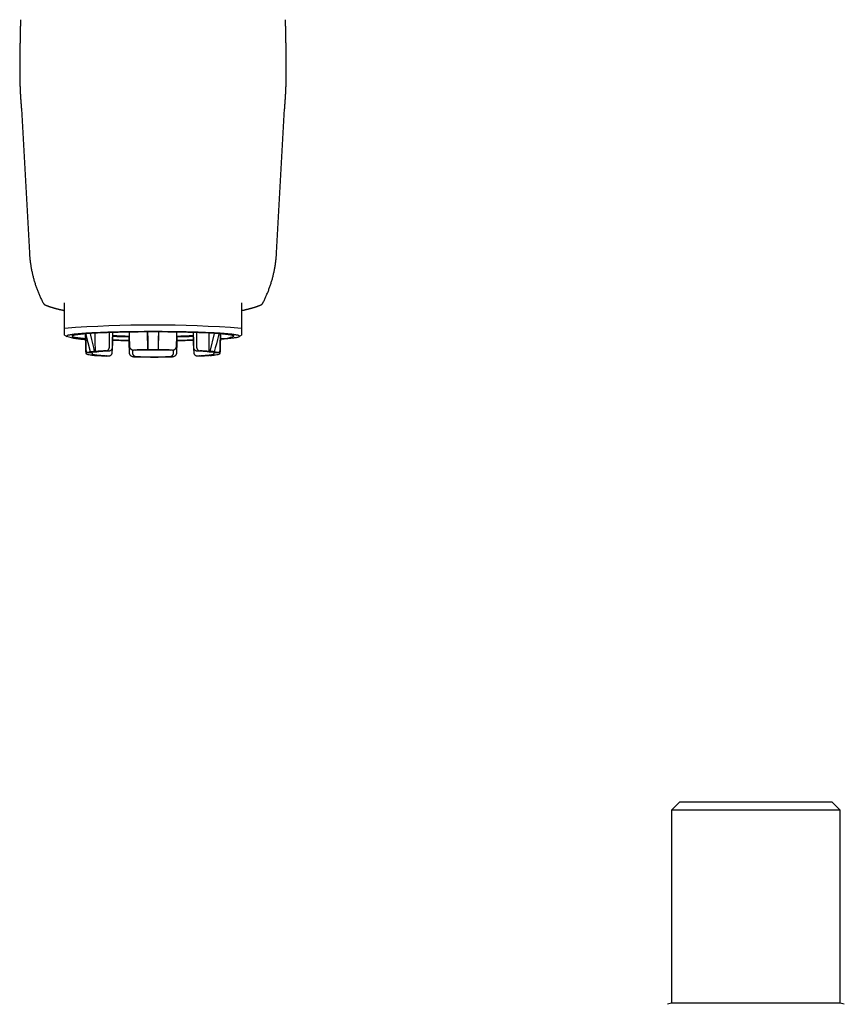
# Model space of a CAD drawing. Units: millimetres. Extents: x 8 to 920, y 12 to 532.
# Drawn here: x 458 to 561, y 310 to 432 of the extents above; entities that cross this region are included whole.
import ezdxf

# ---------------------------------------------------------------- set-up
doc = ezdxf.new("R2010")
doc.units = ezdxf.units.MM

msp = doc.modelspace()

# ---------------------------------------------------------------- linework, layer by layer
at = {"color": 7, "linetype": 'Continuous', "lineweight": 30}
for p, q in [((458.63, 421.39), (459.62, 403.48)), ((490.38, 403.48), (491.37, 421.39)), ((464, 394.09), (464, 397.26)), ((486, 397.26), (486, 394.09)), ((464, 393.23), (464.29, 393.07)), ((466.56, 393.4), (466.61, 393.18)), ((466.61, 393.39), (466.61, 393.39)), ((467.24, 391.17), (466.66, 393.41)), ((474.36, 391.42), (474.32, 393.64)), ((475.68, 393.64), (475.64, 391.42)), ((482.12, 391.22), (482.66, 393.46)), ((483.39, 393.18), (483.44, 393.4)), ((483.39, 393.39), (483.39, 393.39)), ((485.71, 393.07), (486, 393.23)), ((472.04, 393.05), (472.02, 393.05)), ((477.98, 393.05), (477.96, 393.05)), ((466.75, 391.07), (467.48, 391.07)), ((467.23, 390.79), (467.24, 390.77)), ((467.37, 391.16), (467.24, 391.17)), ((467.24, 390.77), (467.37, 390.78)), ((467.48, 391.07), (467.48, 391.07)), ((467.83, 391.2), (467.7, 391.21)), ((467.88, 390.72), (468.01, 390.72)), ((469.24, 390.65), (469.2, 390.65)), ((469.24, 390.65), (469.6, 390.68)), ((472.51, 391.4), (472.87, 391.36)), ((472.92, 391.36), (472.87, 391.36)), ((474.36, 391.42), (474.36, 391.41)), ((475.64, 391.42), (475.64, 391.41)), ((477.13, 391.36), (477.08, 391.36)), ((477.13, 391.36), (477.49, 391.4)), ((480.4, 390.68), (480.76, 390.65)), ((480.8, 390.65), (480.76, 390.65)), ((481.99, 391.22), (482.12, 391.22)), ((482.12, 390.72), (481.99, 390.72)), ((482.48, 391.18), (482.62, 391.18)), ((482.52, 391.07), (483.25, 391.07)), ((482.52, 391.07), (482.52, 391.07)), ((482.76, 390.77), (482.63, 390.78)), ((482.76, 390.77), (482.77, 390.79)), ((474.69, 390.53), (474.69, 390.52)), ((474.69, 390.53), (474.69, 390.52)), ((475.64, 390.53), (475.64, 390.52)), ((475.64, 390.52), (475.64, 390.53)), ((540.5, 335.15), (539.5, 334.15)), ((559.5, 335.15), (540.5, 335.15)), ((560.5, 334.15), (559.5, 335.15)), ((539.5, 334.15), (539.5, 310.15)), ((560.5, 334.15), (539.5, 334.15)), ((560.5, 310.15), (560.5, 334.15)), ((539.5, 310.15), (539, 310.02)), ((560.5, 310.15), (539.5, 310.15)), ((561, 310.02), (560.5, 310.15))]:
    msp.add_line(p, q, dxfattribs=at)
at = {"color": 7, "linetype": 'Continuous', "lineweight": 30, "flags": 128}
for points in [[(483.38, 392.76), (483.53, 392.77), (483.7, 392.79), (483.86, 392.8), (484.02, 392.81), (484.17, 392.82), (484.31, 392.84), (484.45, 392.85), (484.58, 392.86), (484.7, 392.87), (484.82, 392.89), (484.93, 392.9), (485.04, 392.91), (485.13, 392.93), (485.22, 392.94), (485.31, 392.96), (485.38, 392.97), (485.45, 392.99), (485.52, 393), (485.57, 393.01), (485.62, 393.03), (485.66, 393.04), (485.69, 393.06), (485.72, 393.07), (485.74, 393.09), (485.75, 393.1), (485.75, 393.12), (485.75, 393.13), (485.74, 393.15), (485.72, 393.16), (485.69, 393.18), (485.66, 393.19), (485.62, 393.2), (485.57, 393.22), (485.52, 393.23), (485.45, 393.25), (485.38, 393.26), (485.31, 393.28), (485.22, 393.29), (485.13, 393.3), (485.04, 393.32), (484.93, 393.33), (484.82, 393.35), (484.7, 393.36), (484.58, 393.37), (484.45, 393.38), (484.31, 393.4), (484.17, 393.41), (484.02, 393.42), (483.86, 393.44), (483.7, 393.45), (483.53, 393.46), (483.35, 393.47), (483.17, 393.48), (482.99, 393.49), (482.8, 393.5), (482.6, 393.51), (482.4, 393.52), (482.19, 393.53), (481.98, 393.54), (481.77, 393.55), (481.54, 393.56), (481.32, 393.57), (481.09, 393.58), (480.85, 393.59), (480.62, 393.6), (480.38, 393.6), (480.13, 393.61), (479.88, 393.62), (479.63, 393.62), (479.37, 393.63), (479.11, 393.64), (478.85, 393.64), (478.59, 393.65), (478.32, 393.65), (478.05, 393.66), (477.78, 393.66), (477.51, 393.66), (477.24, 393.67), (476.96, 393.67), (476.68, 393.67), (476.4, 393.67), (476.12, 393.68), (475.84, 393.68), (475.56, 393.68), (475.28, 393.68), (475, 393.68), (474.72, 393.68), (474.44, 393.68), (474.16, 393.68), (473.88, 393.68), (473.6, 393.67), (473.32, 393.67), (473.04, 393.67), (472.76, 393.67), (472.49, 393.66), (472.22, 393.66), (471.95, 393.66), (471.68, 393.65), (471.41, 393.65), (471.15, 393.64), (470.89, 393.64), (470.63, 393.63), (470.37, 393.62), (470.12, 393.62), (469.87, 393.61), (469.63, 393.6), (469.38, 393.6), (469.15, 393.59), (468.91, 393.58), (468.68, 393.57), (468.46, 393.56), (468.23, 393.55), (468.02, 393.54), (467.81, 393.53), (467.6, 393.52), (467.4, 393.51), (467.2, 393.5), (467.01, 393.49), (466.83, 393.48), (466.65, 393.47), (466.47, 393.46), (466.3, 393.45), (466.14, 393.44), (465.98, 393.42), (465.83, 393.41), (465.69, 393.4), (465.55, 393.38), (465.42, 393.37), (465.3, 393.36), (465.18, 393.35), (465.07, 393.33), (464.96, 393.32), (464.87, 393.3), (464.78, 393.29), (464.69, 393.28), (464.62, 393.26), (464.55, 393.25), (464.48, 393.23), (464.43, 393.22), (464.38, 393.2), (464.34, 393.19), (464.31, 393.18), (464.28, 393.16), (464.26, 393.15), (464.25, 393.13), (464.25, 393.12), (464.25, 393.12)], [(485.05, 393.12), (485.05, 393.13), (485.04, 393.14), (485.02, 393.16), (484.99, 393.17), (484.96, 393.19), (484.93, 393.2), (484.88, 393.21), (484.83, 393.23), (484.77, 393.24), (484.71, 393.25), (484.64, 393.27), (484.56, 393.28), (484.47, 393.29), (484.38, 393.3), (484.28, 393.32), (484.18, 393.33), (484.07, 393.34), (483.95, 393.36), (483.83, 393.37), (483.7, 393.38), (483.57, 393.39), (483.43, 393.4), (483.28, 393.41), (483.13, 393.43), (482.97, 393.44), (482.81, 393.45), (482.64, 393.46), (482.47, 393.47), (482.29, 393.48), (482.11, 393.49), (481.92, 393.5), (481.72, 393.51), (481.53, 393.52), (481.32, 393.53), (481.12, 393.53), (480.91, 393.54), (480.69, 393.55), (480.47, 393.56), (480.25, 393.56), (480.03, 393.57), (479.8, 393.58), (479.56, 393.59), (479.33, 393.59), (479.09, 393.6), (478.85, 393.6), (478.6, 393.61), (478.35, 393.61), (478.11, 393.62), (477.85, 393.62), (477.6, 393.62), (477.35, 393.63), (477.09, 393.63), (476.83, 393.63), (476.57, 393.64), (476.31, 393.64), (476.05, 393.64), (475.79, 393.64), (475.53, 393.64), (475.26, 393.64), (475, 393.64), (474.74, 393.64), (474.47, 393.64), (474.21, 393.64), (473.95, 393.64), (473.69, 393.64), (473.43, 393.64), (473.17, 393.63), (472.91, 393.63), (472.65, 393.63), (472.4, 393.62), (472.15, 393.62), (471.89, 393.62), (471.65, 393.61), (471.4, 393.61), (471.15, 393.6), (470.91, 393.6), (470.67, 393.59), (470.44, 393.59), (470.2, 393.58), (469.98, 393.57), (469.75, 393.56), (469.53, 393.56), (469.31, 393.55), (469.09, 393.54), (468.88, 393.53), (468.68, 393.53), (468.47, 393.52), (468.28, 393.51), (468.08, 393.5), (467.89, 393.49), (467.71, 393.48), (467.53, 393.47), (467.36, 393.46), (467.19, 393.45), (467.03, 393.44), (466.87, 393.43), (466.72, 393.41), (466.57, 393.4), (466.43, 393.39), (466.3, 393.38), (466.17, 393.37), (466.05, 393.36), (465.93, 393.34), (465.82, 393.33), (465.72, 393.32), (465.62, 393.3), (465.53, 393.29), (465.44, 393.28), (465.36, 393.27), (465.29, 393.25), (465.23, 393.24), (465.17, 393.23), (465.12, 393.21), (465.07, 393.2), (465.04, 393.19), (465.01, 393.17), (464.98, 393.16), (464.96, 393.14), (464.95, 393.13), (464.95, 393.12), (464.95, 393.1), (464.96, 393.09), (464.98, 393.08), (465.01, 393.06), (465.04, 393.05), (465.07, 393.03), (465.12, 393.02), (465.17, 393.01), (465.23, 392.99), (465.29, 392.98), (465.36, 392.97), (465.44, 392.95), (465.53, 392.94), (465.62, 392.93), (465.72, 392.92), (465.82, 392.9), (465.93, 392.89), (466.05, 392.88), (466.17, 392.87), (466.3, 392.85), (466.43, 392.84), (466.57, 392.83), (466.62, 392.83)], [(466.58, 393.4), (466.58, 393.4), (466.61, 393.39)], [(466.61, 393.41), (466.61, 393.29), (466.62, 393.04), (466.62, 392.79), (466.63, 392.54), (466.63, 392.29), (466.64, 392.04), (466.64, 391.79), (466.65, 391.54)], [(466.65, 391.38), (466.64, 391.64), (466.64, 391.89), (466.63, 392.14), (466.63, 392.39), (466.62, 392.64), (466.62, 392.89), (466.61, 393.14), (466.61, 393.39)], [(467.19, 393.45), (467.24, 393.22), (467.35, 392.72), (467.47, 392.22), (467.58, 391.71), (467.7, 391.21)], [(467.83, 391.2), (467.82, 392.53), (467.81, 393.48)], [(469.58, 391.8), (469.58, 392.05), (469.58, 392.3), (469.58, 392.55), (469.58, 392.81), (469.58, 393.06), (469.58, 393.31), (469.59, 393.56), (469.59, 393.56)], [(469.98, 393.57), (469.98, 393.52), (469.97, 393.27), (469.97, 393.02), (469.96, 392.77), (469.96, 392.52), (469.95, 392.27), (469.95, 392.02), (469.94, 391.77)], [(469.94, 391.15), (469.95, 391.4), (469.95, 391.65), (469.96, 391.9), (469.96, 392.16), (469.97, 392.41), (469.97, 392.66), (469.98, 392.91), (469.99, 393.16)], [(472.03, 393.62), (472.03, 393.38), (472.04, 393.13), (472.05, 392.88), (472.05, 392.63), (472.06, 392.38), (472.07, 392.13), (472.07, 391.88)], [(474.32, 393.64), (474.34, 392.74), (474.36, 391.41)], [(475.68, 393.64), (475.66, 392.74), (475.64, 391.41)], [(477.93, 391.88), (477.93, 392.13), (477.94, 392.38), (477.95, 392.63), (477.95, 392.88), (477.96, 393.13), (477.97, 393.38), (477.97, 393.62)], [(480.01, 393.16), (480.02, 392.91), (480.03, 392.66), (480.03, 392.41), (480.04, 392.16), (480.04, 391.9), (480.05, 391.65), (480.05, 391.4), (480.06, 391.15)], [(480.06, 391.77), (480.05, 392.02), (480.05, 392.27), (480.04, 392.52), (480.04, 392.77), (480.03, 393.02), (480.03, 393.27), (480.02, 393.52), (480.02, 393.57)], [(480.41, 393.56), (480.41, 393.56), (480.42, 393.31), (480.42, 393.06), (480.42, 392.81), (480.42, 392.55), (480.42, 392.3), (480.42, 392.05), (480.42, 391.8)], [(481.99, 391.22), (482, 392.54), (482, 393.49)], [(483.21, 393.42), (483.15, 393.19), (483.01, 392.69), (482.88, 392.18), (482.75, 391.68), (482.62, 391.18)], [(483.35, 391.54), (483.36, 391.79), (483.36, 392.04), (483.37, 392.29), (483.37, 392.54), (483.38, 392.79), (483.38, 393.04), (483.39, 393.29), (483.39, 393.41)], [(483.39, 393.39), (483.39, 393.14), (483.38, 392.89), (483.38, 392.64), (483.37, 392.39), (483.37, 392.14), (483.36, 391.89), (483.36, 391.64), (483.35, 391.38)], [(483.39, 393.39), (483.42, 393.4), (483.42, 393.4)], [(472.07, 391.04), (472.07, 391.29), (472.06, 391.55), (472.05, 391.8), (472.05, 392.05), (472.04, 392.3), (472.03, 392.55), (472.03, 392.8), (472.02, 393.05)], [(477.98, 393.05), (477.97, 392.8), (477.97, 392.55), (477.96, 392.3), (477.95, 392.05), (477.95, 391.8), (477.94, 391.55), (477.93, 391.29), (477.93, 391.04)], [(472.44, 391.41), (472.44, 391.33), (472.44, 391.08)], [(477.56, 391.08), (477.56, 391.33), (477.56, 391.41)]]:
    msp.add_lwpolyline(points, dxfattribs=at)
at = {"color": 7, "linetype": 'Continuous', "lineweight": 30}
for centre, radius, start, end in [((475, 246.27), 148.22, 85.7441, 94.2559), ((466.34, 399.02), 6.27, 250.5156, 272.5752), ((473.67, 465.89), 72.78, 267.0906, 268.72), ((473.83, 475.85), 82.76, 267.3318, 268.7652), ((474.1, 502.85), 109.82, 267.854, 268.9175), ((473.93, 483.98), 90.91, 267.5141, 268.8108), ((476.28, 467.25), 74.14, 271.295, 272.8944), ((476.17, 475.85), 82.76, 271.2348, 272.6682), ((476.07, 483.98), 90.91, 271.1892, 272.4859), ((475.9, 502.85), 109.82, 271.0825, 272.146), ((483.57, 396.65), 3.83, 267.0865, 292.6388), ((474.36, 539.39), 146.79, 268.2892, 269.0929), ((474.46, 556.48), 163.92, 268.4318, 269.1522), ((475.64, 539.39), 146.79, 270.9071, 271.7108), ((475.55, 555.91), 163.35, 270.8466, 271.5694), ((467.95, 385.13), 6.06, 95.5097, 101.3402), ((467.95, 396.81), 6.06, 258.6598, 264.4903), ((469.24, 372.45), 18.82, 94.706, 96.118), ((469.43, 411.4), 20.74, 263.9327, 265.708), ((470.09, 373.82), 17.45, 91.7524, 98.6068), ((470.11, 408.35), 17.68, 261.4382, 268.2026), ((471.13, 350.11), 41.23, 92.6893, 94.6005), ((471.31, 434.96), 44.37, 265.7291, 267.2674), ((474.95, 238.26), 153.15, 90.2214, 90.8943), ((475, 246.2), 145.18, 89.1799, 90.8201), ((475, 226.98), 164.44, 89.777, 90.223), ((475.05, 238.26), 153.15, 89.1057, 89.7786), ((479.89, 373.59), 17.68, 81.4382, 88.2026), ((479.91, 408.12), 17.45, 271.7524, 278.6068), ((478.69, 346.98), 44.37, 85.7291, 87.2674), ((478.69, 434.96), 44.37, 272.7326, 274.2709), ((480.39, 368.43), 22.86, 84.4181, 85.6582), ((480.57, 411.4), 20.74, 274.292, 276.0673), ((481.89, 384.15), 7.05, 78.9492, 85.1926), ((482.05, 396.81), 6.06, 275.5097, 281.3402), ((474.97, 545.1), 154.57, 269.108, 269.8986), ((475, 535.74), 145.18, 269.1799, 270.8201), ((475, 554.99), 164.47, 269.8904, 270.223), ((475.05, 543.68), 153.15, 270.2214, 270.8943)]:
    msp.add_arc(centre, radius, start, end, dxfattribs=at)
for points, knots in [([(458.5, 432.47), (458.5, 432.45), (458.5, 432.41), (458.5, 432.36), (458.5, 432.32), (458.5, 432.29), (458.5, 432.27), (458.5, 432.25), (458.5, 432.21), (458.5, 432.17), (458.5, 432.12), (458.5, 432.07), (458.5, 432.01), (458.5, 431.95), (458.5, 431.89), (458.5, 431.84), (458.5, 431.78), (458.5, 431.73), (458.5, 431.69), (458.49, 431.65), (458.49, 431.61), (458.49, 431.57), (458.49, 431.53), (458.49, 431.49), (458.49, 431.46), (458.49, 431.44), (458.49, 431.42), (458.49, 431.39), (458.49, 431.36), (458.49, 431.32), (458.49, 431.28), (458.49, 431.24), (458.49, 431.21), (458.49, 431.18), (458.49, 431.15), (458.49, 431.13), (458.49, 431.11), (458.49, 431.07), (458.49, 431.03), (458.48, 430.99), (458.48, 430.95), (458.48, 430.91), (458.48, 430.87), (458.48, 430.82), (458.48, 430.78), (458.48, 430.74), (458.48, 430.7), (458.48, 430.66), (458.48, 430.62), (458.48, 430.59), (458.48, 430.56), (458.48, 430.54), (458.48, 430.52), (458.47, 430.49), (458.47, 430.46), (458.47, 430.42), (458.47, 430.39), (458.47, 430.36), (458.47, 430.33), (458.47, 430.29), (458.47, 430.26), (458.47, 430.23), (458.47, 430.19), (458.47, 430.16), (458.47, 430.12), (458.47, 430.08), (458.47, 430.04), (458.46, 429.99), (458.46, 429.95), (458.46, 429.91), (458.46, 429.87), (458.46, 429.82), (458.46, 429.79), (458.46, 429.76), (458.46, 429.73), (458.46, 429.7), (458.46, 429.67), (458.46, 429.63), (458.46, 429.59), (458.46, 429.56), (458.45, 429.54), (458.45, 429.52), (458.45, 429.5), (458.45, 429.47), (458.45, 429.45), (458.45, 429.42), (458.45, 429.38), (458.45, 429.34), (458.45, 429.31), (458.45, 429.27), (458.45, 429.24), (458.45, 429.2), (458.45, 429.17), (458.45, 429.14), (458.45, 429.11), (458.44, 429.07), (458.44, 429.04), (458.44, 429.01), (458.44, 428.98), (458.44, 428.96), (458.44, 428.93), (458.44, 428.9), (458.44, 428.87), (458.44, 428.85), (458.44, 428.82), (458.44, 428.8), (458.44, 428.78), (458.44, 428.75), (458.44, 428.71), (458.44, 428.66), (458.44, 428.6), (458.43, 428.55), (458.43, 428.49), (458.43, 428.44), (458.43, 428.39), (458.43, 428.33), (458.43, 428.27), (458.43, 428.21), (458.43, 428.15), (458.43, 428.09), (458.43, 428.03), (458.43, 427.99), (458.43, 427.94), (458.42, 427.9), (458.42, 427.83), (458.42, 427.75), (458.42, 427.65), (458.42, 427.55), (458.42, 427.45), (458.42, 427.35), (458.42, 427.25), (458.42, 427.17), (458.42, 427.1), (458.42, 427.04), (458.42, 426.99), (458.42, 426.93), (458.42, 426.86), (458.42, 426.8), (458.42, 426.73), (458.42, 426.67), (458.42, 426.61), (458.42, 426.54), (458.42, 426.45), (458.42, 426.35), (458.42, 426.26), (458.42, 426.17), (458.42, 426.09), (458.42, 426.03), (458.42, 425.99), (458.42, 425.95), (458.42, 425.92), (458.42, 425.88), (458.42, 425.84), (458.42, 425.8), (458.42, 425.75), (458.42, 425.7), (458.42, 425.66), (458.42, 425.62), (458.42, 425.58), (458.42, 425.54), (458.42, 425.51), (458.42, 425.48), (458.42, 425.45), (458.42, 425.41), (458.42, 425.37), (458.42, 425.33), (458.43, 425.28), (458.43, 425.24), (458.43, 425.2), (458.43, 425.18), (458.43, 425.16), (458.43, 425.13), (458.43, 425.1), (458.43, 425.07), (458.43, 425.02), (458.43, 424.98), (458.43, 424.93), (458.43, 424.88), (458.43, 424.85), (458.44, 424.81), (458.44, 424.79), (458.44, 424.76), (458.44, 424.74), (458.44, 424.7), (458.44, 424.67), (458.44, 424.62), (458.44, 424.57), (458.44, 424.51), (458.45, 424.45), (458.45, 424.4), (458.45, 424.36), (458.45, 424.33), (458.45, 424.3), (458.45, 424.27), (458.45, 424.26), (458.45, 424.24), (458.45, 424.23), (458.45, 424.2), (458.45, 424.17), (458.46, 424.13), (458.46, 424.08), (458.46, 424.03), (458.46, 423.94), (458.47, 423.81), (458.48, 423.64), (458.48, 423.5), (458.49, 423.39), (458.49, 423.32), (458.49, 423.26), (458.5, 423.2), (458.5, 423.14), (458.5, 423.1), (458.5, 423.06), (458.51, 423.04), (458.51, 423.03), (458.51, 423.02), (458.51, 423.01), (458.51, 422.99), (458.51, 422.97), (458.51, 422.94), (458.51, 422.91), (458.51, 422.88), (458.52, 422.86), (458.52, 422.83), (458.52, 422.8), (458.52, 422.75), (458.53, 422.71), (458.53, 422.67), (458.53, 422.63), (458.53, 422.6), (458.53, 422.58), (458.53, 422.57), (458.54, 422.55), (458.54, 422.53), (458.54, 422.5), (458.54, 422.47), (458.54, 422.43), (458.55, 422.39), (458.55, 422.34), (458.55, 422.3), (458.56, 422.27), (458.56, 422.23), (458.56, 422.2), (458.56, 422.15), (458.57, 422.11), (458.57, 422.07), (458.57, 422.03), (458.58, 422), (458.58, 421.96), (458.58, 421.94), (458.58, 421.91), (458.58, 421.88), (458.59, 421.86), (458.59, 421.84), (458.59, 421.81), (458.59, 421.79), (458.59, 421.78), (458.59, 421.76), (458.59, 421.75), (458.6, 421.73), (458.6, 421.71), (458.6, 421.69), (458.6, 421.68), (458.6, 421.67), (458.6, 421.65), (458.6, 421.63), (458.61, 421.61), (458.61, 421.59), (458.61, 421.57), (458.61, 421.56), (458.61, 421.55), (458.61, 421.54), (458.61, 421.53), (458.61, 421.52), (458.61, 421.51), (458.62, 421.49), (458.62, 421.48), (458.62, 421.47), (458.62, 421.46), (458.62, 421.45), (458.62, 421.44), (458.62, 421.43), (458.62, 421.41), (458.62, 421.4), (458.62, 421.39), (458.62, 421.39), (458.63, 421.38), (458.63, 421.37), (458.63, 421.35), (458.63, 421.34), (458.63, 421.33), (458.63, 421.32), (458.63, 421.32), (458.63, 421.32)], [0, 0, 0, 0, 0.0047595, 0.0086225, 0.0115731, 0.0135993, 0.0149501, 0.0165058, 0.0195182, 0.0229496, 0.0260295, 0.0297729, 0.0343508, 0.0391348, 0.0435447, 0.0472794, 0.0513178, 0.0554808, 0.0589396, 0.0615838, 0.0639618, 0.0670665, 0.0707082, 0.0739042, 0.0756545, 0.0772851, 0.0790471, 0.081014, 0.0832687, 0.085952, 0.0890454, 0.0919235, 0.0945233, 0.0967123, 0.0986133, 0.1002488, 0.1018603, 0.1040941, 0.1078816, 0.1109687, 0.1134305, 0.1166465, 0.1201776, 0.1235802, 0.1264154, 0.1294205, 0.1326976, 0.1360305, 0.1388749, 0.14123, 0.1432473, 0.1449775, 0.1465138, 0.1485089, 0.1511526, 0.1540814, 0.1564494, 0.1583191, 0.160607, 0.1635333, 0.1663422, 0.1687352, 0.1712196, 0.1735825, 0.1762466, 0.1795858, 0.1832811, 0.186528, 0.1897842, 0.1928572, 0.1960196, 0.1998561, 0.2023486, 0.2044195, 0.2061876, 0.2084672, 0.2114125, 0.214504, 0.2171728, 0.2194156, 0.2213362, 0.2230828, 0.2247174, 0.2262396, 0.2280003, 0.2304093, 0.2339716, 0.2368761, 0.2389786, 0.2414812, 0.244652, 0.2477084, 0.2500674, 0.2519617, 0.2544268, 0.257264, 0.2600919, 0.2623967, 0.2642379, 0.2659639, 0.2681408, 0.2706803, 0.2729139, 0.2749945, 0.2765555, 0.2782401, 0.2801518, 0.2822915, 0.2846153, 0.2890706, 0.2938646, 0.2985632, 0.3025215, 0.3066082, 0.3103787, 0.3148163, 0.3198767, 0.3248279, 0.3295132, 0.33496, 0.3388714, 0.3423608, 0.3460844, 0.349601, 0.3529624, 0.3618724, 0.3697062, 0.3769437, 0.3847377, 0.3935851, 0.4006792, 0.4091192, 0.4139787, 0.4182226, 0.4225144, 0.4273774, 0.4326977, 0.4381525, 0.4435023, 0.4484546, 0.4528821, 0.4591087, 0.46641, 0.4746161, 0.4823278, 0.490079, 0.4977845, 0.5013428, 0.5049364, 0.5080303, 0.5107229, 0.5136186, 0.5169018, 0.5207028, 0.5248615, 0.5287482, 0.5323499, 0.5356659, 0.5393773, 0.5425484, 0.5451764, 0.5474096, 0.5499797, 0.5530115, 0.5568626, 0.5604638, 0.5646184, 0.5685699, 0.5716392, 0.5734384, 0.5751691, 0.5771168, 0.5792816, 0.5829225, 0.5867593, 0.5907598, 0.5949239, 0.599005, 0.6024382, 0.605061, 0.6071762, 0.609367, 0.6117399, 0.6142948, 0.6178117, 0.6218292, 0.6264809, 0.6317661, 0.6376841, 0.6412822, 0.6449924, 0.6482233, 0.6508636, 0.6529138, 0.6543741, 0.6552627, 0.6569076, 0.6591859, 0.6620971, 0.6656403, 0.6698144, 0.6746179, 0.679795, 0.6954891, 0.7116467, 0.7282537, 0.7348974, 0.7416071, 0.7480505, 0.7537583, 0.7587308, 0.7629714, 0.7662958, 0.7689778, 0.7698562, 0.7706359, 0.7715867, 0.7731753, 0.7754608, 0.7783832, 0.7813806, 0.7842498, 0.7869911, 0.789605, 0.7920919, 0.7977564, 0.8026362, 0.8067882, 0.8103515, 0.8133361, 0.8151654, 0.8166836, 0.8182389, 0.8205942, 0.8237329, 0.8273791, 0.8314788, 0.8364241, 0.8412659, 0.8458816, 0.8498593, 0.853042, 0.8577759, 0.8632532, 0.8673935, 0.8722149, 0.877633, 0.8824121, 0.8856498, 0.8895145, 0.8932025, 0.8961372, 0.8990579, 0.9025019, 0.9055368, 0.908256, 0.9104455, 0.9121469, 0.9142668, 0.9171834, 0.920135, 0.9224767, 0.924381, 0.9264077, 0.9286044, 0.9311049, 0.9345256, 0.9382281, 0.941297, 0.9436713, 0.9451495, 0.9465904, 0.9480865, 0.950047, 0.9525172, 0.9552146, 0.9577708, 0.9596759, 0.9614869, 0.9633477, 0.9657278, 0.9687932, 0.9718305, 0.9742539, 0.9762799, 0.9782073, 0.9801458, 0.9836719, 0.9878504, 0.9921932, 0.9957263, 0.9989365, 1, 1, 1, 1]), ([(491.37, 421.32), (491.37, 421.32), (491.37, 421.32), (491.37, 421.33), (491.37, 421.34), (491.37, 421.35), (491.37, 421.36), (491.37, 421.37), (491.38, 421.38), (491.38, 421.39), (491.38, 421.41), (491.38, 421.43), (491.38, 421.45), (491.38, 421.47), (491.38, 421.49), (491.39, 421.52), (491.39, 421.54), (491.39, 421.56), (491.39, 421.59), (491.4, 421.63), (491.4, 421.66), (491.4, 421.7), (491.4, 421.73), (491.41, 421.77), (491.41, 421.81), (491.41, 421.84), (491.41, 421.87), (491.42, 421.89), (491.42, 421.91), (491.42, 421.93), (491.42, 421.96), (491.42, 421.98), (491.43, 422), (491.43, 422.02), (491.43, 422.05), (491.43, 422.07), (491.43, 422.09), (491.43, 422.11), (491.44, 422.14), (491.44, 422.16), (491.44, 422.19), (491.44, 422.22), (491.44, 422.25), (491.45, 422.28), (491.45, 422.32), (491.45, 422.36), (491.45, 422.4), (491.46, 422.45), (491.46, 422.48), (491.46, 422.52), (491.46, 422.55), (491.47, 422.57), (491.47, 422.58), (491.47, 422.61), (491.47, 422.64), (491.47, 422.68), (491.48, 422.73), (491.48, 422.79), (491.48, 422.84), (491.49, 422.88), (491.49, 422.91), (491.49, 422.94), (491.49, 422.97), (491.49, 422.99), (491.49, 423.01), (491.49, 423.02), (491.49, 423.03), (491.49, 423.05), (491.5, 423.07), (491.5, 423.1), (491.5, 423.15), (491.5, 423.21), (491.51, 423.28), (491.51, 423.35), (491.51, 423.43), (491.52, 423.54), (491.53, 423.68), (491.53, 423.85), (491.54, 423.98), (491.54, 424.07), (491.54, 424.12), (491.55, 424.16), (491.55, 424.19), (491.55, 424.21), (491.55, 424.22), (491.55, 424.24), (491.55, 424.25), (491.55, 424.26), (491.55, 424.28), (491.55, 424.31), (491.55, 424.34), (491.55, 424.38), (491.55, 424.43), (491.56, 424.49), (491.56, 424.55), (491.56, 424.61), (491.56, 424.66), (491.56, 424.7), (491.56, 424.73), (491.56, 424.77), (491.56, 424.8), (491.57, 424.84), (491.57, 424.88), (491.57, 424.92), (491.57, 424.96), (491.57, 425.01), (491.57, 425.05), (491.57, 425.08), (491.57, 425.11), (491.57, 425.13), (491.57, 425.16), (491.57, 425.18), (491.57, 425.2), (491.57, 425.23), (491.57, 425.27), (491.57, 425.31), (491.58, 425.35), (491.58, 425.38), (491.58, 425.42), (491.58, 425.45), (491.58, 425.48), (491.58, 425.51), (491.58, 425.54), (491.58, 425.58), (491.58, 425.66), (491.58, 425.77), (491.58, 425.91), (491.58, 426.04), (491.58, 426.17), (491.58, 426.31), (491.58, 426.44), (491.58, 426.57), (491.58, 426.69), (491.58, 426.8), (491.58, 426.91), (491.58, 427.01), (491.58, 427.11), (491.58, 427.2), (491.58, 427.31), (491.58, 427.41), (491.58, 427.52), (491.58, 427.65), (491.58, 427.79), (491.57, 427.92), (491.57, 428.06), (491.57, 428.2), (491.57, 428.32), (491.57, 428.43), (491.57, 428.53), (491.56, 428.63), (491.56, 428.73), (491.56, 428.82), (491.56, 428.91), (491.56, 428.98), (491.56, 429.03), (491.56, 429.07), (491.55, 429.11), (491.55, 429.14), (491.55, 429.17), (491.55, 429.2), (491.55, 429.23), (491.55, 429.27), (491.55, 429.3), (491.55, 429.33), (491.55, 429.37), (491.55, 429.4), (491.55, 429.44), (491.55, 429.47), (491.55, 429.5), (491.55, 429.52), (491.55, 429.55), (491.54, 429.58), (491.54, 429.62), (491.54, 429.66), (491.54, 429.7), (491.54, 429.73), (491.54, 429.75), (491.54, 429.78), (491.54, 429.82), (491.54, 429.86), (491.54, 429.9), (491.54, 429.93), (491.54, 429.98), (491.53, 430.04), (491.53, 430.1), (491.53, 430.17), (491.53, 430.22), (491.53, 430.28), (491.53, 430.34), (491.53, 430.4), (491.53, 430.44), (491.53, 430.47), (491.52, 430.5), (491.52, 430.53), (491.52, 430.55), (491.52, 430.57), (491.52, 430.6), (491.52, 430.63), (491.52, 430.67), (491.52, 430.7), (491.52, 430.74), (491.52, 430.77), (491.52, 430.8), (491.52, 430.82), (491.52, 430.85), (491.52, 430.89), (491.52, 430.92), (491.52, 430.95), (491.52, 430.98), (491.52, 431.01), (491.51, 431.05), (491.51, 431.09), (491.51, 431.12), (491.51, 431.15), (491.51, 431.18), (491.51, 431.22), (491.51, 431.27), (491.51, 431.32), (491.51, 431.37), (491.51, 431.41), (491.51, 431.44), (491.51, 431.47), (491.51, 431.5), (491.51, 431.54), (491.51, 431.57), (491.51, 431.61), (491.51, 431.63), (491.51, 431.66), (491.5, 431.69), (491.5, 431.73), (491.5, 431.78), (491.5, 431.82), (491.5, 431.87), (491.5, 431.91), (491.5, 431.96), (491.5, 432.01), (491.5, 432.05), (491.5, 432.1), (491.5, 432.14), (491.5, 432.18), (491.5, 432.23), (491.5, 432.26), (491.5, 432.29), (491.5, 432.31), (491.5, 432.34), (491.5, 432.37), (491.5, 432.42), (491.5, 432.46), (491.5, 432.47)], [0, 0, 0, 0, 0.0005809, 0.0036024, 0.0068459, 0.0107658, 0.0147126, 0.0181315, 0.0210448, 0.0237227, 0.0266483, 0.031841, 0.0365973, 0.0399538, 0.0437262, 0.0492619, 0.0531851, 0.0563136, 0.0612194, 0.0678459, 0.0731392, 0.0774342, 0.083234, 0.088324, 0.0929457, 0.0992835, 0.1020422, 0.1044272, 0.1070339, 0.1101974, 0.1135735, 0.116502, 0.1189638, 0.1214176, 0.124092, 0.1269975, 0.1299088, 0.1322886, 0.134844, 0.1381469, 0.1418859, 0.145213, 0.1481852, 0.1516299, 0.1558412, 0.16047, 0.1652981, 0.1701425, 0.1744442, 0.1781902, 0.1811127, 0.1830311, 0.1846522, 0.1866513, 0.1901487, 0.1944179, 0.1995161, 0.2056391, 0.2128131, 0.2157089, 0.2187479, 0.2219307, 0.2249492, 0.2272306, 0.2287598, 0.2297926, 0.2308748, 0.2321171, 0.2335197, 0.237391, 0.2421298, 0.2477402, 0.2542269, 0.2614715, 0.2687551, 0.2759596, 0.2924552, 0.3084977, 0.3240733, 0.3289314, 0.3331962, 0.3368555, 0.3399082, 0.341516, 0.3428836, 0.3440109, 0.3448979, 0.3460409, 0.347695, 0.3499364, 0.3527655, 0.3561828, 0.3598989, 0.3666375, 0.3726108, 0.3772965, 0.3813706, 0.3849056, 0.3881382, 0.3910864, 0.39375, 0.3967151, 0.4006114, 0.4043247, 0.4082128, 0.4119607, 0.4155682, 0.4181038, 0.4205396, 0.4227629, 0.4247602, 0.4265317, 0.4283669, 0.4307613, 0.4340503, 0.4378134, 0.4412279, 0.4442118, 0.4467654, 0.4498657, 0.4524838, 0.4547424, 0.4573837, 0.4605796, 0.4643273, 0.4771245, 0.4888803, 0.4991834, 0.5104622, 0.5216419, 0.5332926, 0.543537, 0.5529644, 0.5619439, 0.57121, 0.5793476, 0.58652, 0.5951085, 0.6029329, 0.6113959, 0.6203346, 0.6303361, 0.6420356, 0.652525, 0.6629668, 0.6744976, 0.6857101, 0.6923994, 0.6996998, 0.7080686, 0.7163092, 0.7228726, 0.7294946, 0.7370935, 0.7394651, 0.7424499, 0.7455447, 0.7479775, 0.7498392, 0.7520705, 0.7549506, 0.7580295, 0.7605228, 0.7625329, 0.7650902, 0.7684811, 0.771507, 0.7736593, 0.7754262, 0.7773439, 0.7793692, 0.7817608, 0.7847576, 0.788355, 0.791173, 0.7934093, 0.7951032, 0.7969227, 0.8001625, 0.8034681, 0.8062545, 0.8088383, 0.8114895, 0.8164645, 0.8223468, 0.8268358, 0.8307774, 0.8355045, 0.8407837, 0.8445913, 0.8471559, 0.8500563, 0.8524109, 0.8541276, 0.8557019, 0.8575229, 0.8594671, 0.8617584, 0.8644668, 0.8675887, 0.8705806, 0.8727671, 0.8745156, 0.8765225, 0.8788104, 0.8811803, 0.8835828, 0.8861792, 0.888216, 0.8903226, 0.8930764, 0.8965936, 0.89909, 0.9010795, 0.9034852, 0.9063866, 0.909969, 0.9140644, 0.9175388, 0.9203326, 0.9227211, 0.9249118, 0.9273911, 0.9300963, 0.933027, 0.935554, 0.9376069, 0.9394251, 0.941858, 0.9448549, 0.9483437, 0.9517508, 0.9549463, 0.9579327, 0.9614219, 0.965186, 0.9689301, 0.9720542, 0.975015, 0.9784148, 0.9819497, 0.9847651, 0.985935, 0.9873695, 0.9895008, 0.9923225, 0.9958258, 1, 1, 1, 1]), ([(459.62, 403.48), (459.63, 403.42), (459.64, 403.29), (459.65, 403.08), (459.67, 402.86), (459.69, 402.64), (459.72, 402.41), (459.75, 402.19), (459.78, 401.97), (459.82, 401.75), (459.86, 401.52), (459.9, 401.3), (459.95, 401.08), (460, 400.86), (460.05, 400.65), (460.1, 400.43), (460.16, 400.21), (460.23, 399.99), (460.29, 399.78), (460.36, 399.56), (460.43, 399.35), (460.5, 399.14), (460.58, 398.93), (460.66, 398.72), (460.75, 398.51), (460.83, 398.3), (460.92, 398.09), (461.02, 397.89), (461.11, 397.69), (461.21, 397.48), (461.28, 397.34), (461.32, 397.27), (461.32, 397.26)], [0, 0, 0, 0, 0.026734, 0.061357, 0.09598, 0.130604, 0.165229, 0.199853, 0.234478, 0.269104, 0.30373, 0.338356, 0.372983, 0.40761, 0.442238, 0.476866, 0.511495, 0.546124, 0.580753, 0.615383, 0.650014, 0.684645, 0.719277, 0.753909, 0.788542, 0.823176, 0.85781, 0.892445, 0.92708, 0.961717, 0.996354, 1, 1, 1, 1]), ([(488.68, 397.26), (488.69, 397.28), (488.73, 397.37), (488.81, 397.52), (488.91, 397.72), (489, 397.93), (489.09, 398.13), (489.18, 398.34), (489.27, 398.55), (489.35, 398.75), (489.43, 398.96), (489.51, 399.18), (489.58, 399.39), (489.65, 399.6), (489.72, 399.82), (489.79, 400.03), (489.85, 400.25), (489.91, 400.47), (489.96, 400.68), (490.01, 400.9), (490.06, 401.12), (490.11, 401.34), (490.15, 401.56), (490.19, 401.78), (490.22, 402.01), (490.26, 402.23), (490.28, 402.45), (490.31, 402.68), (490.33, 402.9), (490.35, 403.12), (490.37, 403.32), (490.37, 403.44), (490.38, 403.48)], [0, 0, 0, 0, 0.0099043, 0.0445125, 0.0791214, 0.1137311, 0.1483415, 0.1829527, 0.2175645, 0.2521769, 0.28679, 0.3214037, 0.356018, 0.3906328, 0.4252482, 0.4598641, 0.4944805, 0.5290974, 0.5637147, 0.5983326, 0.6329509, 0.6675697, 0.7021888, 0.7368085, 0.7714285, 0.8060489, 0.8406698, 0.875291, 0.9099127, 0.9445347, 0.9791571, 1, 1, 1, 1]), ([(461.32, 397.26), (461.33, 397.25), (461.34, 397.23), (461.36, 397.21), (461.37, 397.18), (461.38, 397.17), (461.39, 397.16), (461.4, 397.15), (461.41, 397.14), (461.41, 397.14), (461.42, 397.13), (461.43, 397.12), (461.44, 397.11), (461.46, 397.09), (461.48, 397.07), (461.5, 397.05), (461.53, 397.04), (461.56, 397.02), (461.58, 397.01), (461.61, 396.99), (461.63, 396.98), (461.64, 396.98), (461.66, 396.97), (461.67, 396.96), (461.69, 396.96), (461.69, 396.95), (461.7, 396.95)], [0, 0, 0, 0, 0.050801, 0.093658, 0.128591, 0.154241, 0.172994, 0.189067, 0.204865, 0.220392, 0.235648, 0.250635, 0.290805, 0.333178, 0.387979, 0.447691, 0.512523, 0.589116, 0.666838, 0.738508, 0.804114, 0.836529, 0.873889, 0.918123, 0.969225, 1, 1, 1, 1]), ([(461.7, 396.95), (461.71, 396.95), (461.74, 396.94), (461.78, 396.92), (461.83, 396.91), (461.86, 396.89), (461.9, 396.88), (461.94, 396.86), (461.97, 396.85), (462, 396.84), (462.03, 396.83), (462.06, 396.82), (462.08, 396.81), (462.11, 396.81), (462.13, 396.8), (462.15, 396.79), (462.16, 396.79), (462.18, 396.78), (462.19, 396.78), (462.2, 396.77), (462.21, 396.77), (462.22, 396.77), (462.23, 396.76), (462.23, 396.76), (462.24, 396.76), (462.24, 396.76), (462.24, 396.76), (462.25, 396.76), (462.26, 396.76), (462.26, 396.75), (462.28, 396.75), (462.29, 396.75), (462.3, 396.74), (462.32, 396.74), (462.34, 396.73), (462.37, 396.72), (462.41, 396.71), (462.47, 396.69), (462.53, 396.67), (462.58, 396.66), (462.64, 396.64), (462.69, 396.62), (462.74, 396.61), (462.78, 396.6), (462.82, 396.59), (462.87, 396.57), (462.92, 396.56), (462.98, 396.54), (463.03, 396.53), (463.09, 396.51), (463.16, 396.5), (463.22, 396.48), (463.28, 396.47), (463.34, 396.45), (463.4, 396.44), (463.46, 396.42), (463.52, 396.41), (463.58, 396.39), (463.65, 396.38), (463.73, 396.36), (463.8, 396.34), (463.88, 396.33), (463.94, 396.31), (463.98, 396.3), (464, 396.3)], [0, 0, 0, 0, 0.025203, 0.049247, 0.072133, 0.09386, 0.114428, 0.133838, 0.151078, 0.167288, 0.182468, 0.196618, 0.209738, 0.221213, 0.231764, 0.241392, 0.250096, 0.257877, 0.264734, 0.270667, 0.275677, 0.279763, 0.282591, 0.284707, 0.286177, 0.287731, 0.28956, 0.291667, 0.295535, 0.300086, 0.30532, 0.311685, 0.318834, 0.326767, 0.335483, 0.344737, 0.371948, 0.398557, 0.424563, 0.449968, 0.47477, 0.498969, 0.51756, 0.536168, 0.555808, 0.575983, 0.597187, 0.619421, 0.642683, 0.666973, 0.692291, 0.718636, 0.740055, 0.762108, 0.784794, 0.808113, 0.83189, 0.855196, 0.877896, 0.905908, 0.932938, 0.958987, 0.984054, 1, 1, 1, 1]), ([(486, 396.3), (486.01, 396.3), (486.04, 396.31), (486.09, 396.32), (486.17, 396.34), (486.25, 396.35), (486.32, 396.37), (486.4, 396.39), (486.47, 396.41), (486.53, 396.42), (486.59, 396.44), (486.65, 396.45), (486.71, 396.46), (486.77, 396.48), (486.83, 396.49), (486.89, 396.51), (486.95, 396.52), (487, 396.54), (487.06, 396.55), (487.11, 396.57), (487.16, 396.58), (487.2, 396.59), (487.26, 396.61), (487.31, 396.62), (487.38, 396.64), (487.45, 396.66), (487.5, 396.68), (487.54, 396.69), (487.57, 396.7), (487.6, 396.71), (487.64, 396.72), (487.66, 396.73), (487.68, 396.74), (487.7, 396.74), (487.72, 396.75), (487.73, 396.75), (487.74, 396.75), (487.75, 396.76), (487.76, 396.76), (487.76, 396.76), (487.77, 396.76), (487.77, 396.76), (487.77, 396.77), (487.78, 396.77), (487.79, 396.77), (487.8, 396.77), (487.81, 396.78), (487.82, 396.78), (487.84, 396.79), (487.85, 396.79), (487.87, 396.8), (487.89, 396.81), (487.92, 396.81), (487.94, 396.82), (487.97, 396.83), (488, 396.84), (488.04, 396.86), (488.07, 396.87), (488.11, 396.88), (488.14, 396.89), (488.18, 396.91), (488.22, 396.92), (488.26, 396.94), (488.29, 396.95), (488.3, 396.95)], [0, 0, 0, 0, 0.006984, 0.0317544, 0.0575104, 0.0842527, 0.111982, 0.1406988, 0.1639554, 0.1877684, 0.2112553, 0.2341061, 0.2563205, 0.2778984, 0.2988395, 0.3244273, 0.3489945, 0.3725403, 0.3950642, 0.4165656, 0.4370439, 0.4564987, 0.4749298, 0.5032256, 0.5323733, 0.5623869, 0.5932663, 0.6075886, 0.6220896, 0.6367695, 0.6516281, 0.6665726, 0.6752209, 0.6830642, 0.6901022, 0.6963351, 0.7017629, 0.7063856, 0.7102031, 0.7132155, 0.714422, 0.7158411, 0.7177798, 0.7202381, 0.724324, 0.7293336, 0.7352669, 0.7421238, 0.7499044, 0.7586085, 0.7682363, 0.7787877, 0.7902627, 0.8042111, 0.819318, 0.8355834, 0.8530073, 0.8715896, 0.8913305, 0.9110044, 0.9317083, 0.9534421, 0.976206, 1, 1, 1, 1]), ([(488.3, 396.95), (488.31, 396.96), (488.32, 396.96), (488.33, 396.97), (488.35, 396.97), (488.36, 396.98), (488.37, 396.98), (488.39, 396.99), (488.41, 397), (488.44, 397.02), (488.47, 397.04), (488.5, 397.06), (488.52, 397.07), (488.54, 397.09), (488.56, 397.11), (488.58, 397.13), (488.6, 397.15), (488.61, 397.16), (488.62, 397.17), (488.63, 397.19), (488.65, 397.21), (488.66, 397.23), (488.67, 397.25), (488.68, 397.26)], [0, 0, 0, 0, 0.040591, 0.094661, 0.140553, 0.178327, 0.214108, 0.25186, 0.326217, 0.407263, 0.488328, 0.55303, 0.613724, 0.66883, 0.71669, 0.760966, 0.810484, 0.828252, 0.848547, 0.876202, 0.91148, 0.954402, 1, 1, 1, 1]), ([(464, 393.24), (464, 393.24), (464, 393.23), (464, 393.24), (464, 393.26), (464, 393.3), (464, 393.34), (464, 393.4), (464, 393.47), (464, 393.54), (464, 393.63), (464, 393.73), (464, 393.84), (464, 393.96), (464, 394.04), (464, 394.09)], [0, 0, 0, 0, 0.028106, 0.108659, 0.18915, 0.269659, 0.350265, 0.431042, 0.51206, 0.593383, 0.675063, 0.755673, 0.836693, 0.918137, 1, 1, 1, 1]), ([(486, 394.09), (486, 394.04), (486, 393.95), (486, 393.82), (486, 393.71), (486, 393.6), (486, 393.51), (486, 393.44), (486, 393.37), (486, 393.32), (486, 393.28), (486, 393.25), (486, 393.24), (486, 393.24), (486, 393.23)], [0, 0, 0, 0, 0.0883851, 0.176278, 0.2636774, 0.3506031, 0.4370936, 0.5232036, 0.6041063, 0.6847981, 0.7653518, 0.8458445, 0.9263551, 1, 1, 1, 1]), ([(472.07, 391.88), (472.08, 391.85), (472.08, 391.79), (472.1, 391.71), (472.14, 391.64), (472.18, 391.57), (472.24, 391.51), (472.3, 391.47), (472.35, 391.44), (472.4, 391.42), (472.45, 391.4), (472.51, 391.39), (472.54, 391.39), (472.56, 391.39)], [0, 0, 0, 0, 0.106296, 0.212595, 0.318855, 0.425121, 0.53212, 0.639129, 0.711548, 0.784192, 0.856618, 0.928309, 1, 1, 1, 1]), ([(477.44, 391.39), (477.46, 391.39), (477.49, 391.39), (477.55, 391.4), (477.6, 391.42), (477.66, 391.44), (477.7, 391.47), (477.75, 391.5), (477.79, 391.54), (477.83, 391.58), (477.86, 391.63), (477.88, 391.68), (477.9, 391.73), (477.92, 391.78), (477.92, 391.83), (477.93, 391.86), (477.93, 391.88)], [0, 0, 0, 0, 0.074437, 0.149106, 0.223537, 0.298027, 0.372758, 0.44724, 0.520614, 0.594228, 0.667595, 0.739555, 0.81175, 0.883707, 0.941854, 1, 1, 1, 1]), ([(466.65, 391.54), (466.65, 391.51), (466.65, 391.45), (466.66, 391.37), (466.67, 391.3), (466.68, 391.23), (466.69, 391.18), (466.7, 391.13), (466.71, 391.11), (466.72, 391.09), (466.74, 391.08), (466.75, 391.07), (466.76, 391.07), (466.76, 391.07)], [0, 0, 0, 0, 0.106296, 0.212595, 0.318855, 0.425121, 0.53212, 0.639129, 0.711548, 0.784192, 0.856618, 0.928309, 1, 1, 1, 1]), ([(466.76, 390.87), (466.76, 390.87), (466.75, 390.87), (466.73, 390.89), (466.72, 390.9), (466.71, 390.93), (466.7, 390.96), (466.69, 391), (466.68, 391.04), (466.67, 391.08), (466.67, 391.13), (466.66, 391.18), (466.66, 391.24), (466.65, 391.29), (466.65, 391.34), (466.65, 391.37), (466.65, 391.38)], [0, 0, 0, 0, 0.074437, 0.149106, 0.223537, 0.298027, 0.372758, 0.44724, 0.520614, 0.594228, 0.667595, 0.739555, 0.81175, 0.883707, 0.941854, 1, 1, 1, 1]), ([(467.4, 391.07), (467.4, 391.05), (467.41, 391.01), (467.42, 390.96), (467.43, 390.91), (467.45, 390.89), (467.47, 390.87), (467.48, 390.87), (467.48, 390.87)], [0, 0, 0, 0, 0.175676, 0.360822, 0.548828, 0.736858, 0.868426, 1, 1, 1, 1]), ([(469.2, 391.29), (469.21, 391.29), (469.24, 391.3), (469.28, 391.31), (469.33, 391.33), (469.37, 391.35), (469.4, 391.38), (469.44, 391.42), (469.47, 391.46), (469.5, 391.5), (469.52, 391.55), (469.54, 391.6), (469.56, 391.65), (469.57, 391.71), (469.58, 391.75), (469.58, 391.79), (469.58, 391.8)], [0, 0, 0, 0, 0.074437, 0.149106, 0.223537, 0.298027, 0.372758, 0.44724, 0.520614, 0.594228, 0.667595, 0.739555, 0.81175, 0.883707, 0.941854, 1, 1, 1, 1]), ([(469.94, 391.77), (469.94, 391.74), (469.94, 391.68), (469.92, 391.6), (469.89, 391.53), (469.85, 391.46), (469.81, 391.4), (469.76, 391.34), (469.7, 391.3), (469.65, 391.28), (469.6, 391.26), (469.57, 391.26), (469.56, 391.26)], [0, 0, 0, 0, 0.1055566, 0.2111138, 0.3166508, 0.4221929, 0.5281601, 0.6341375, 0.7417511, 0.8493784, 0.9246878, 1, 1, 1, 1]), ([(469.56, 390.68), (469.57, 390.68), (469.6, 390.68), (469.64, 390.69), (469.68, 390.7), (469.72, 390.72), (469.76, 390.75), (469.8, 390.78), (469.83, 390.82), (469.86, 390.86), (469.88, 390.9), (469.91, 390.95), (469.92, 391.01), (469.93, 391.06), (469.94, 391.11), (469.94, 391.14), (469.94, 391.15)], [0, 0, 0, 0, 0.0744471, 0.1491234, 0.2235606, 0.2980858, 0.3728546, 0.4473693, 0.5202843, 0.5934401, 0.6663485, 0.7375857, 0.8090547, 0.8802896, 0.9401448, 1, 1, 1, 1]), ([(472.56, 390.55), (472.54, 390.55), (472.51, 390.55), (472.45, 390.56), (472.4, 390.58), (472.34, 390.6), (472.3, 390.63), (472.25, 390.66), (472.21, 390.7), (472.17, 390.75), (472.14, 390.79), (472.12, 390.85), (472.1, 390.9), (472.08, 390.95), (472.08, 391), (472.07, 391.03), (472.07, 391.04)], [0, 0, 0, 0, 0.074437, 0.149106, 0.223537, 0.298027, 0.372758, 0.44724, 0.520614, 0.594228, 0.667595, 0.739555, 0.81175, 0.883707, 0.941854, 1, 1, 1, 1]), ([(472.44, 391.08), (472.44, 391.05), (472.44, 390.99), (472.46, 390.91), (472.5, 390.84), (472.54, 390.77), (472.6, 390.71), (472.66, 390.66), (472.73, 390.62), (472.8, 390.59), (472.87, 390.58), (472.9, 390.58), (472.92, 390.58)], [0, 0, 0, 0, 0.105557, 0.211114, 0.316651, 0.422193, 0.52816, 0.634137, 0.741751, 0.849378, 0.924688, 1, 1, 1, 1]), ([(477.08, 390.58), (477.1, 390.58), (477.13, 390.58), (477.19, 390.59), (477.24, 390.61), (477.3, 390.63), (477.34, 390.66), (477.39, 390.7), (477.43, 390.73), (477.47, 390.78), (477.5, 390.83), (477.52, 390.88), (477.54, 390.93), (477.55, 390.98), (477.56, 391.03), (477.56, 391.06), (477.56, 391.08)], [0, 0, 0, 0, 0.074447, 0.149123, 0.223561, 0.298086, 0.372855, 0.447369, 0.520284, 0.59344, 0.666349, 0.737586, 0.809055, 0.88029, 0.940145, 1, 1, 1, 1]), ([(477.93, 391.04), (477.92, 391.02), (477.92, 390.96), (477.9, 390.88), (477.86, 390.8), (477.82, 390.73), (477.76, 390.67), (477.7, 390.63), (477.65, 390.6), (477.6, 390.57), (477.55, 390.56), (477.49, 390.55), (477.46, 390.55), (477.44, 390.55)], [0, 0, 0, 0, 0.106296, 0.212595, 0.318855, 0.425121, 0.53212, 0.639129, 0.711548, 0.784192, 0.856618, 0.928309, 1, 1, 1, 1]), ([(480.44, 391.26), (480.43, 391.26), (480.4, 391.26), (480.36, 391.28), (480.32, 391.29), (480.28, 391.32), (480.24, 391.35), (480.2, 391.38), (480.17, 391.42), (480.14, 391.47), (480.12, 391.52), (480.09, 391.57), (480.08, 391.62), (480.07, 391.67), (480.06, 391.72), (480.06, 391.75), (480.06, 391.77)], [0, 0, 0, 0, 0.074447, 0.149123, 0.223561, 0.298086, 0.372855, 0.447369, 0.520284, 0.59344, 0.666349, 0.737586, 0.809055, 0.88029, 0.940145, 1, 1, 1, 1]), ([(480.06, 391.15), (480.06, 391.12), (480.06, 391.07), (480.08, 390.99), (480.11, 390.92), (480.15, 390.85), (480.19, 390.79), (480.24, 390.74), (480.3, 390.71), (480.35, 390.69), (480.4, 390.68), (480.43, 390.68), (480.44, 390.68)], [0, 0, 0, 0, 0.105557, 0.211114, 0.316651, 0.422193, 0.52816, 0.634137, 0.741751, 0.849378, 0.924688, 1, 1, 1, 1]), ([(480.42, 391.8), (480.42, 391.77), (480.43, 391.72), (480.44, 391.64), (480.47, 391.56), (480.51, 391.49), (480.55, 391.43), (480.6, 391.38), (480.64, 391.35), (480.68, 391.32), (480.72, 391.31), (480.76, 391.3), (480.79, 391.29), (480.8, 391.29)], [0, 0, 0, 0, 0.106296, 0.212595, 0.318855, 0.425121, 0.53212, 0.639129, 0.711548, 0.784192, 0.856618, 0.928309, 1, 1, 1, 1]), ([(482.52, 390.87), (482.52, 390.87), (482.53, 390.87), (482.55, 390.89), (482.56, 390.9), (482.57, 390.93), (482.58, 390.96), (482.59, 391), (482.6, 391.03), (482.6, 391.06), (482.6, 391.07)], [0, 0, 0, 0, 0.130162, 0.260724, 0.390868, 0.521167, 0.651891, 0.782171, 0.909654, 1, 1, 1, 1]), ([(483.24, 391.07), (483.24, 391.07), (483.25, 391.07), (483.27, 391.08), (483.28, 391.09), (483.29, 391.11), (483.3, 391.14), (483.31, 391.17), (483.32, 391.2), (483.33, 391.25), (483.33, 391.29), (483.34, 391.34), (483.34, 391.39), (483.35, 391.44), (483.35, 391.49), (483.35, 391.52), (483.35, 391.54)], [0, 0, 0, 0, 0.074437, 0.149106, 0.223537, 0.298027, 0.372758, 0.44724, 0.520614, 0.594228, 0.667595, 0.739555, 0.81175, 0.883707, 0.941854, 1, 1, 1, 1]), ([(483.35, 391.38), (483.35, 391.36), (483.35, 391.3), (483.34, 391.22), (483.33, 391.14), (483.32, 391.07), (483.31, 391.01), (483.3, 390.96), (483.29, 390.93), (483.28, 390.9), (483.26, 390.88), (483.25, 390.87), (483.24, 390.87), (483.24, 390.87)], [0, 0, 0, 0, 0.106296, 0.212595, 0.318855, 0.425121, 0.53212, 0.639129, 0.711548, 0.784192, 0.856618, 0.928309, 1, 1, 1, 1])]:
    msp.add_open_spline(points, degree=3, knots=knots, dxfattribs=at)

doc.saveas('drawing.dxf')
